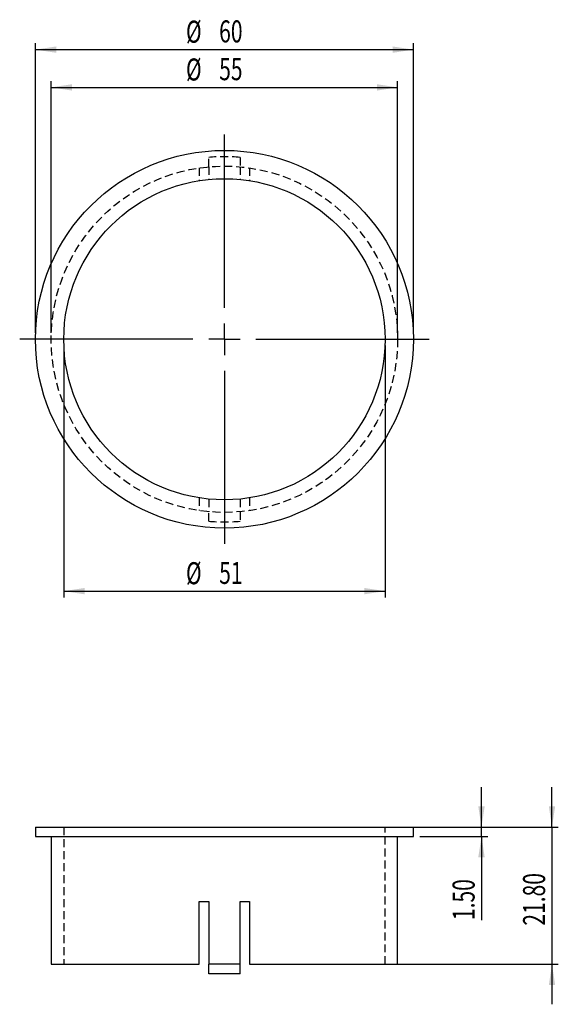
# Model space of a CAD drawing. Extents: x 69 to 154, y 108 to 264.
import ezdxf
from ezdxf.enums import TextEntityAlignment as Align

# ---------------------------------------------------------------- set-up
doc = ezdxf.new("R2010")
doc.units = 0
doc.linetypes.add('HIDDEN', pattern=[1.905, 1.27, -0.635])
doc.layers.get('0').update_dxf_attribs({"linetype": 'CONTINUOUS'})
doc.dimstyles.new('SLDDIMSTYLE0', dxfattribs={"dimtxt": 3.5, "dimasz": 3.302, "dimexe": 0, "dimexo": 0.0625, "dimgap": 0.875, "dimtad": 1, "dimrnd": 1e-09, "dimzin": 12, "dimsah": 1, "dimcen": 0.09, "dimazin": 3, "dimtfac": 1, "dimtofl": 0, "dimtmove": 0, "dimatfit": 3})
doc.dimstyles.new('SLDDIMSTYLE1', dxfattribs={"dimtxt": 3.5, "dimasz": 3.302, "dimexe": 0, "dimexo": 0.0625, "dimgap": 0.875, "dimtad": 1, "dimrnd": 1e-09, "dimzin": 4, "dimsah": 1, "dimcen": 0.09, "dimazin": 3, "dimtfac": 1, "dimtmove": 0, "dimatfit": 3})

# ---------------------------------------------------------------- blocks, each defined once
blk = doc.blocks.new('_D')
at = {"color": 7, "linetype": 'CONTINUOUS'}
for p, q in [((71.14, 214.21), (71.14, 260.21)), ((131.14, 214.21), (131.14, 260.21)), ((71.14, 259.21), (131.14, 259.21))]:
    blk.add_line(p, q, dxfattribs=at)
for points in [[(71.14, 259.21), (74.45, 258.7), (74.45, 259.71)], [(131.14, 259.21), (127.84, 259.71), (127.84, 258.7)]]:
    blk.add_solid(points, dxfattribs=at)
at = {"color": 7, "linetype": 'CONTINUOUS', "width": 0.7}
for s, p in [('%%c', (95.04, 259.21, -10.15)), ('60', (100.31, 259.26, -10.15))]:
    blk.add_text(s, height=3.5, dxfattribs=at).set_placement(p, align=Align.BOTTOM_LEFT)
blk = doc.blocks.new('_D_1')
at = {"color": 7, "linetype": 'CONTINUOUS'}
for p, q in [((73.64, 214.21), (73.64, 254.21)), ((128.64, 214.21), (128.64, 254.21)), ((73.64, 253.21), (128.64, 253.21))]:
    blk.add_line(p, q, dxfattribs=at)
for points in [[(73.64, 253.21), (76.95, 252.7), (76.95, 253.71)], [(128.64, 253.21), (125.34, 253.71), (125.34, 252.7)]]:
    blk.add_solid(points, dxfattribs=at)
at = {"color": 7, "linetype": 'CONTINUOUS', "width": 0.7}
for s, p in [('%%c', (95.04, 253.21, -10.15)), ('55', (100.31, 253.26, -10.15))]:
    blk.add_text(s, height=3.5, dxfattribs=at).set_placement(p, align=Align.BOTTOM_LEFT)
blk = doc.blocks.new('_D_2')
at = {"color": 7, "linetype": 'CONTINUOUS'}
for p, q in [((75.64, 212.21), (75.64, 172.21)), ((126.64, 212.21), (126.64, 172.21)), ((75.64, 173.21), (126.64, 173.21))]:
    blk.add_line(p, q, dxfattribs=at)
for points in [[(75.64, 173.21), (78.95, 172.7), (78.95, 173.71)], [(126.64, 173.21), (123.34, 173.71), (123.34, 172.7)]]:
    blk.add_solid(points, dxfattribs=at)
at = {"color": 7, "linetype": 'CONTINUOUS', "width": 0.7}
for s, p in [('%%c', (95.04, 173.21, -10.15)), ('51', (100.31, 173.26, -10.15))]:
    blk.add_text(s, height=3.5, dxfattribs=at).set_placement(p, align=Align.BOTTOM_LEFT)
blk = doc.blocks.new('SW_CENTERMARKSYMBOL_0')
at = {"color": 0, "linetype": 'CONTINUOUS'}
for p, q in [((0, 5), (0, 32.5)), ((0, 0), (0, 2.5)), ((-5, 0), (-32.5, 0)), ((0, 0), (-2.5, 0)), ((0, 0), (0, -2.5)), ((0, 0), (2.5, 0)), ((5, 0), (32.5, 0)), ((0, -5), (0, -32.5))]:
    blk.add_line(p, q, dxfattribs=at)
blk = doc.blocks.new('_D_3')
at = {"color": 7, "linetype": 'CONTINUOUS'}
for p, q in [((153.14, 135.74), (153.14, 142.09)), ((127.64, 135.74), (154.14, 135.74)), ((153.14, 135.74), (153.14, 113.94)), ((127.64, 113.94), (154.14, 113.94)), ((153.14, 113.94), (153.14, 107.59))]:
    blk.add_line(p, q, dxfattribs=at)
for points in [[(153.14, 135.74), (153.65, 139.04), (152.64, 139.04)], [(153.14, 113.94), (152.64, 110.64), (153.65, 110.64)]]:
    blk.add_solid(points, dxfattribs=at)
at = {"color": 7, "linetype": 'CONTINUOUS', "width": 0.7}
blk.add_text('21.80', height=3.5, rotation=90, dxfattribs=at).set_placement((153.14, 120.08), align=Align.BOTTOM_LEFT)
blk = doc.blocks.new('_D_4')
at = {"color": 7, "linetype": 'CONTINUOUS'}
for p, q in [((141.95, 135.74), (141.95, 142.09)), ((132.14, 135.74), (142.95, 135.74)), ((141.95, 134.24), (141.95, 135.74)), ((132.14, 134.24), (142.95, 134.24)), ((141.95, 134.24), (141.95, 120.97))]:
    blk.add_line(p, q, dxfattribs=at)
for points in [[(141.95, 135.74), (142.46, 139.04), (141.44, 139.04)], [(141.95, 134.24), (141.44, 130.94), (142.46, 130.94)]]:
    blk.add_solid(points, dxfattribs=at)
at = {"color": 7, "linetype": 'CONTINUOUS', "width": 0.7}
blk.add_text('1.50', height=3.5, rotation=90, dxfattribs=at).set_placement((141.95, 120.97), align=Align.BOTTOM_LEFT)

msp = doc.modelspace()

# ---------------------------------------------------------------- linework, layer by layer
at = {"color": 7, "linetype": 'HIDDEN'}
for p, q in [((98.643, 240.592), (98.643, 242.098)), ((103.643, 242.098), (103.643, 240.592)), ((97.143, 240.413), (97.143, 238.39)), ((98.643, 240.592), (98.643, 238.583)), ((103.643, 240.592), (103.643, 238.583)), ((105.143, 240.413), (105.143, 238.39)), ((97.143, 188.021), (97.143, 185.998)), ((98.643, 187.828), (98.643, 185.82)), ((103.643, 187.828), (103.643, 185.82)), ((105.143, 188.021), (105.143, 185.998)), ((98.643, 184.314), (98.643, 185.82)), ((103.643, 185.82), (103.643, 184.314)), ((75.643, 135.738), (75.643, 113.938)), ((126.643, 113.938), (126.643, 135.738))]:
    msp.add_line(p, q, dxfattribs=at)
at = {"color": 7, "linetype": 'CONTINUOUS'}
for p, q in [((71.143, 135.738), (71.143, 134.238)), ((71.143, 135.738), (101.143, 135.738)), ((101.143, 135.738), (131.143, 135.738)), ((131.143, 134.238), (131.143, 135.738)), ((71.143, 134.238), (101.143, 134.238)), ((73.643, 134.238), (73.643, 113.938)), ((101.143, 134.238), (131.143, 134.238)), ((128.643, 113.938), (128.643, 134.238)), ((97.143, 123.938), (98.643, 123.938)), ((97.143, 113.938), (97.143, 123.938)), ((98.643, 123.938), (98.643, 113.938)), ((103.643, 123.938), (105.143, 123.938)), ((103.643, 113.938), (103.643, 123.938)), ((105.143, 123.938), (105.143, 113.938)), ((73.643, 113.938), (97.143, 113.938)), ((98.643, 112.438), (98.643, 113.938)), ((103.643, 113.938), (98.643, 113.938)), ((103.643, 112.438), (103.643, 113.938)), ((105.143, 113.938), (128.643, 113.938)), ((103.643, 112.438), (98.643, 112.438))]:
    msp.add_line(p, q, dxfattribs=at)
for radius in [30, 25.5]:
    msp.add_circle((101.143, 213.206), radius, dxfattribs=at)
at = {"color": 7, "linetype": 'HIDDEN'}
msp.add_circle((101.143, 213.206), 27.5, dxfattribs=at)
for start, end in [(85.05457, 94.94543), (265.05457, 274.94543)]:
    msp.add_arc((101.143, 213.206), 29, start, end, dxfattribs=at)

# ---------------------------------------------------------------- block references
at = {"color": 7, "linetype": 'CONTINUOUS'}
msp.add_blockref('SW_CENTERMARKSYMBOL_0', (101.143, 213.206), dxfattribs=at)

# ---------------------------------------------------------------- dimensions: what is measured, and where the dimension line sits
for base, p1, p2, picture, middle in [((131.143, 259.206), (71.143, 213.206), (131.143, 213.206), '_D', (100.261, 259.206)), ((128.643, 253.206), (73.643, 213.206), (128.643, 213.206), '_D_1', (100.261, 253.206)), ((126.643, 173.206), (75.643, 213.206), (126.643, 213.206), '_D_2', (100.261, 173.206))]:
    dim = msp.add_linear_dim(base=base, p1=p1, p2=p2, text='%%c<>', dimstyle='SLDDIMSTYLE0', dxfattribs=at)
    dim.commit()
    dim.dimension.update_dxf_attribs({"geometry": picture, "text_midpoint": middle, "dimtype": 160})
for base, p1, p2, picture, middle in [((153.143, 113.938), (126.643, 135.738), (126.643, 113.938), '_D_3', (153.143, 125.894)), ((141.952, 135.738), (131.143, 134.238), (131.143, 135.738), '_D_4', (141.952, 125.495))]:
    dim = msp.add_linear_dim(base=base, p1=p1, p2=p2, angle=90, dimstyle='SLDDIMSTYLE1', dxfattribs=at)
    dim.commit()
    dim.dimension.update_dxf_attribs({"geometry": picture, "text_midpoint": middle, "dimtype": 160})

doc.saveas('drawing.dxf')
